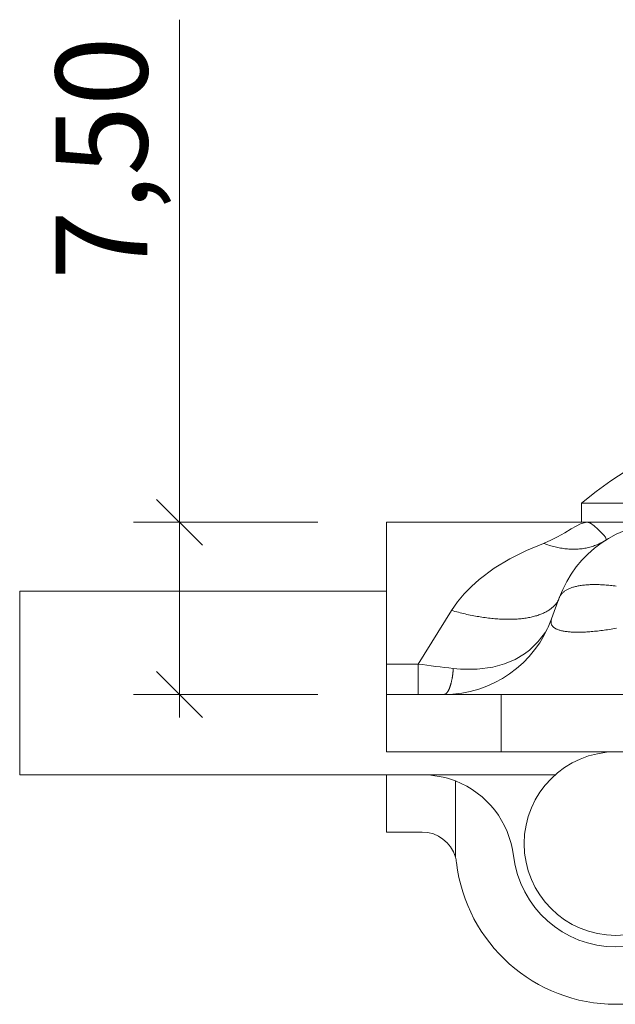
# Model space of a CAD drawing. Units: millimetres. Extents: x 75 to 3879, y -280 to 1552.
# Drawn here: x 373 to 392, y 710 to 741 of the extents above; entities that cross this region are included whole.
import ezdxf

# ---------------------------------------------------------------- set-up
doc = ezdxf.new("R2010")
doc.units = ezdxf.units.MM
doc.layers.add('БЗ', color=7, linetype='Continuous', lineweight=20)
doc.layers.add('Задній фон', color=7, linetype='Continuous', lineweight=9)
doc.styles.add('ГОСТ 2.304', font='isocpeur.ttf', dxfattribs={"oblique": 15})
doc.dimstyles.new('Основний$0', dxfattribs={"dimtxt": 2.5, "dimasz": 2, "dimexe": 2, "dimexo": 3, "dimgap": 1, "dimtad": 1, "dimzin": 0, "dimtxsty": 'ГОСТ 2.304', "dimblk": 'OBLIQUE', "dimcen": -5, "dimdle": 1, "dimazin": 0, "dimtfac": 1, "dimtmove": 0, "dimatfit": 3, "dimfxl": 1, "dimtolj": 1, "dimtzin": 0, "dimlwd": 5, "dimlwe": 5, "dimarcsym": 1})

# ---------------------------------------------------------------- blocks, each defined once
blk = doc.blocks.new('_Oblique')
at = {"color": 0, "linetype": 'ByBlock', "lineweight": -2}
blk.add_line((-0.5, -0.5), (0.5, 0.5), dxfattribs=at)
blk = doc.blocks.new('*D112')
at = {"layer": 'Defpoints', "color": 0, "transparency": 16777216}
for p in [(10657.178, 3213.53), (10666.208, 3213.53), (10666.208, 3206.03)]:
    blk.add_point(p, dxfattribs=at)
at = {"layer": 'Задній фон', "color": 0, "lineweight": 5, "transparency": 16777216}
for p, q in [((10657.178, 3213.53), (10657.178, 3235.429)), ((10663.208, 3213.53), (10655.178, 3213.53)), ((10657.178, 3205.03), (10657.178, 3213.53)), ((10663.208, 3206.03), (10655.178, 3206.03))]:
    blk.add_line(p, q, dxfattribs=at)
at = {"layer": 'Задній фон', "color": 0, "lineweight": 5, "transparency": 16777216, "xscale": 2, "yscale": 2, "zscale": 2}
for p, rotation in [((10657.178, 3213.53), 90), ((10657.178, 3206.03), 270)]:
    blk.add_blockref('_Oblique', p, dxfattribs=dict(at, rotation=rotation))
at = {"layer": 'Задній фон', "color": 0, "transparency": 16777216, "insert": (10653.778, 3229.393), "char_height": 4, "attachment_point": 5, "rotation": 90, "style": 'ГОСТ 2.304'}
blk.add_mtext('\\A1;7,50', dxfattribs=at)
blk = doc.blocks.new('22')
at = {"color": 7, "linetype": 'Continuous'}
for p, q in [((10674.708, 3214.363), (10674.708, 3213.53)), ((10674.708, 3214.363), (10678.076, 3214.363)), ((10674.708, 3213.53), (10666.208, 3213.53)), ((10666.208, 3207.354), (10666.208, 3213.53)), ((10673.978, 3213.077), (10674.255, 3213.24)), ((10674.255, 3213.24), (10674.479, 3213.366)), ((10674.479, 3213.366), (10674.669, 3213.46)), ((10674.669, 3213.46), (10674.877, 3213.525)), ((10674.708, 3213.53), (10678.076, 3213.53)), ((10674.877, 3213.525), (10674.923, 3213.53)), ((10674.923, 3213.53), (10674.928, 3213.53)), ((10674.928, 3213.53), (10674.937, 3213.53)), ((10674.937, 3213.53), (10674.941, 3213.53)), ((10674.941, 3213.53), (10675.101, 3213.49)), ((10675.101, 3213.49), (10675.262, 3213.384)), ((10675.262, 3213.384), (10675.424, 3213.238)), ((10675.424, 3213.238), (10675.581, 3213.079)), ((10673.058, 3212.614), (10673.375, 3212.75)), ((10673.375, 3212.75), (10673.658, 3212.894)), ((10673.658, 3212.894), (10673.978, 3213.077)), ((10675.581, 3213.079), (10675.682, 3212.971)), ((10675.671, 3212.698), (10675.718, 3212.726)), ((10675.682, 3212.971), (10675.755, 3212.877)), ((10675.718, 3212.726), (10675.748, 3212.745)), ((10675.783, 3212.801), (10675.748, 3212.745)), ((10675.755, 3212.877), (10675.783, 3212.801)), ((10671.58, 3211.942), (10672.309, 3212.306)), ((10672.309, 3212.306), (10673.058, 3212.614)), ((10673.058, 3212.614), (10673.12, 3212.59)), ((10673.12, 3212.59), (10673.182, 3212.568)), ((10673.182, 3212.568), (10673.244, 3212.547)), ((10673.244, 3212.547), (10673.306, 3212.527)), ((10673.306, 3212.527), (10673.368, 3212.508)), ((10673.368, 3212.508), (10673.43, 3212.49)), ((10673.43, 3212.49), (10673.491, 3212.474)), ((10673.491, 3212.474), (10673.553, 3212.458)), ((10673.553, 3212.458), (10673.615, 3212.444)), ((10673.615, 3212.444), (10673.676, 3212.43)), ((10673.676, 3212.43), (10673.737, 3212.418)), ((10673.737, 3212.418), (10673.798, 3212.407)), ((10673.798, 3212.407), (10673.859, 3212.397)), ((10673.859, 3212.397), (10673.92, 3212.388)), ((10673.92, 3212.388), (10673.98, 3212.38)), ((10673.98, 3212.38), (10674.041, 3212.373)), ((10674.041, 3212.373), (10674.101, 3212.368)), ((10674.101, 3212.368), (10674.16, 3212.364)), ((10674.16, 3212.364), (10674.22, 3212.36)), ((10674.22, 3212.36), (10674.279, 3212.358)), ((10674.279, 3212.358), (10674.338, 3212.357)), ((10674.338, 3212.357), (10674.397, 3212.357)), ((10674.397, 3212.357), (10674.455, 3212.359)), ((10674.455, 3212.359), (10674.513, 3212.361)), ((10674.513, 3212.361), (10674.57, 3212.365)), ((10674.57, 3212.365), (10674.627, 3212.369)), ((10674.627, 3212.369), (10674.684, 3212.375)), ((10674.684, 3212.375), (10674.741, 3212.382)), ((10674.741, 3212.382), (10674.797, 3212.39)), ((10674.797, 3212.39), (10674.852, 3212.4)), ((10674.852, 3212.4), (10674.907, 3212.41)), ((10674.907, 3212.41), (10674.962, 3212.421)), ((10674.962, 3212.421), (10675.016, 3212.434)), ((10675.016, 3212.434), (10675.07, 3212.448)), ((10675.07, 3212.448), (10675.123, 3212.462)), ((10675.123, 3212.462), (10675.175, 3212.478)), ((10675.175, 3212.478), (10675.228, 3212.495)), ((10675.228, 3212.495), (10675.279, 3212.514)), ((10675.279, 3212.514), (10675.33, 3212.533)), ((10675.33, 3212.533), (10675.381, 3212.553)), ((10675.381, 3212.553), (10675.431, 3212.575)), ((10675.431, 3212.575), (10675.48, 3212.597)), ((10675.48, 3212.597), (10675.529, 3212.621)), ((10675.529, 3212.621), (10675.577, 3212.645)), ((10675.577, 3212.645), (10675.625, 3212.671)), ((10675.625, 3212.671), (10675.671, 3212.698)), ((10670.895, 3211.526), (10671.58, 3211.942)), ((10670.246, 3211.042), (10670.895, 3211.526)), ((10669.908, 3210.741), (10670.246, 3211.042)), ((10669.589, 3210.414), (10669.908, 3210.741)), ((10674.04, 3210.573), (10674.013, 3210.557)), ((10674.068, 3210.589), (10674.04, 3210.573)), ((10674.097, 3210.605), (10674.068, 3210.589)), ((10674.127, 3210.62), (10674.097, 3210.605)), ((10674.158, 3210.634), (10674.127, 3210.62)), ((10674.19, 3210.648), (10674.158, 3210.634)), ((10674.223, 3210.661), (10674.19, 3210.648)), ((10674.257, 3210.674), (10674.223, 3210.661)), ((10674.293, 3210.686), (10674.257, 3210.674)), ((10674.329, 3210.698), (10674.293, 3210.686)), ((10674.366, 3210.709), (10674.329, 3210.698)), ((10674.405, 3210.72), (10674.366, 3210.709)), ((10674.444, 3210.73), (10674.405, 3210.72)), ((10674.484, 3210.74), (10674.444, 3210.73)), ((10674.526, 3210.749), (10674.484, 3210.74)), ((10674.568, 3210.757), (10674.526, 3210.749)), ((10674.611, 3210.765), (10674.568, 3210.757)), ((10674.655, 3210.773), (10674.611, 3210.765)), ((10674.7, 3210.78), (10674.655, 3210.773)), ((10674.746, 3210.786), (10674.7, 3210.78)), ((10674.793, 3210.792), (10674.746, 3210.786)), ((10674.841, 3210.797), (10674.793, 3210.792)), ((10674.89, 3210.802), (10674.841, 3210.797)), ((10674.939, 3210.806), (10674.89, 3210.802)), ((10674.99, 3210.809), (10674.939, 3210.806)), ((10675.041, 3210.812), (10674.99, 3210.809)), ((10675.093, 3210.814), (10675.041, 3210.812)), ((10675.146, 3210.816), (10675.093, 3210.814)), ((10675.2, 3210.818), (10675.146, 3210.816)), ((10675.254, 3210.818), (10675.2, 3210.818)), ((10675.31, 3210.818), (10675.254, 3210.818)), ((10675.366, 3210.818), (10675.31, 3210.818)), ((10675.423, 3210.817), (10675.366, 3210.818)), ((10675.48, 3210.815), (10675.423, 3210.817)), ((10675.539, 3210.813), (10675.48, 3210.815)), ((10675.598, 3210.811), (10675.539, 3210.813)), ((10675.658, 3210.807), (10675.598, 3210.811)), ((10675.718, 3210.803), (10675.658, 3210.807)), ((10675.779, 3210.799), (10675.718, 3210.803)), ((10675.841, 3210.794), (10675.779, 3210.799)), ((10675.903, 3210.789), (10675.841, 3210.794)), ((10675.967, 3210.783), (10675.903, 3210.789)), ((10676.03, 3210.776), (10675.967, 3210.783)), ((10676.094, 3210.769), (10676.03, 3210.776)), ((10676.159, 3210.761), (10676.094, 3210.769)), ((10676.225, 3210.753), (10676.159, 3210.761)), ((10669.301, 3210.067), (10669.589, 3210.414)), ((10673.405, 3209.32), (10673.74, 3210.24)), ((10673.683, 3210.113), (10673.698, 3210.143)), ((10673.698, 3210.143), (10673.713, 3210.174)), ((10673.713, 3210.174), (10673.726, 3210.205)), ((10673.726, 3210.205), (10673.738, 3210.236)), ((10673.738, 3210.236), (10673.74, 3210.24)), ((10673.745, 3210.253), (10673.74, 3210.24)), ((10673.755, 3210.276), (10673.745, 3210.253)), ((10673.766, 3210.299), (10673.755, 3210.276)), ((10673.778, 3210.322), (10673.766, 3210.299)), ((10673.791, 3210.344), (10673.778, 3210.322)), ((10673.806, 3210.366), (10673.791, 3210.344)), ((10673.821, 3210.387), (10673.806, 3210.366)), ((10673.838, 3210.408), (10673.821, 3210.387)), ((10673.856, 3210.428), (10673.838, 3210.408)), ((10673.875, 3210.448), (10673.856, 3210.428)), ((10673.895, 3210.467), (10673.875, 3210.448)), ((10673.917, 3210.486), (10673.895, 3210.467)), ((10673.939, 3210.505), (10673.917, 3210.486)), ((10673.963, 3210.523), (10673.939, 3210.505)), ((10673.987, 3210.54), (10673.963, 3210.523)), ((10674.013, 3210.557), (10673.987, 3210.54)), ((10669.041, 3209.692), (10669.301, 3210.067)), ((10673.279, 3209.697), (10673.312, 3209.719)), ((10673.312, 3209.719), (10673.344, 3209.742)), ((10673.344, 3209.742), (10673.376, 3209.765)), ((10673.376, 3209.765), (10673.406, 3209.789)), ((10673.406, 3209.789), (10673.435, 3209.813)), ((10673.435, 3209.813), (10673.463, 3209.838)), ((10673.463, 3209.838), (10673.49, 3209.863)), ((10673.49, 3209.863), (10673.516, 3209.889)), ((10673.516, 3209.889), (10673.541, 3209.915)), ((10673.541, 3209.915), (10673.564, 3209.942)), ((10673.564, 3209.942), (10673.587, 3209.969)), ((10673.587, 3209.969), (10673.608, 3209.997)), ((10673.608, 3209.997), (10673.628, 3210.025)), ((10673.628, 3210.025), (10673.648, 3210.054)), ((10673.648, 3210.054), (10673.666, 3210.083)), ((10673.666, 3210.083), (10673.683, 3210.113)), ((10667.583, 3207.354), (10669.041, 3209.692)), ((10669.041, 3209.692), (10669.116, 3209.671)), ((10669.116, 3209.671), (10669.191, 3209.65)), ((10669.191, 3209.65), (10669.266, 3209.629)), ((10669.266, 3209.629), (10669.34, 3209.61)), ((10669.34, 3209.61), (10669.415, 3209.591)), ((10669.415, 3209.591), (10669.489, 3209.572)), ((10669.489, 3209.572), (10669.563, 3209.554)), ((10669.563, 3209.554), (10669.638, 3209.537)), ((10669.638, 3209.537), (10669.712, 3209.52)), ((10669.712, 3209.52), (10669.785, 3209.504)), ((10669.785, 3209.504), (10669.859, 3209.489)), ((10669.859, 3209.489), (10669.933, 3209.474)), ((10669.933, 3209.474), (10670.006, 3209.459)), ((10670.006, 3209.459), (10670.079, 3209.446)), ((10670.079, 3209.446), (10670.152, 3209.433)), ((10670.152, 3209.433), (10670.224, 3209.42)), ((10670.224, 3209.42), (10670.296, 3209.408)), ((10670.296, 3209.408), (10670.368, 3209.397)), ((10670.368, 3209.397), (10670.44, 3209.387)), ((10670.44, 3209.387), (10670.511, 3209.377)), ((10670.511, 3209.377), (10670.582, 3209.367)), ((10670.582, 3209.367), (10670.652, 3209.359)), ((10670.652, 3209.359), (10670.722, 3209.351)), ((10670.722, 3209.351), (10670.792, 3209.343)), ((10670.792, 3209.343), (10670.861, 3209.337)), ((10670.861, 3209.337), (10670.93, 3209.33)), ((10670.93, 3209.33), (10670.998, 3209.325)), ((10670.998, 3209.325), (10671.066, 3209.32)), ((10671.066, 3209.32), (10671.134, 3209.316)), ((10671.134, 3209.316), (10671.2, 3209.313)), ((10671.2, 3209.313), (10671.267, 3209.31)), ((10671.267, 3209.31), (10671.332, 3209.307)), ((10671.332, 3209.307), (10671.398, 3209.306)), ((10671.398, 3209.306), (10671.462, 3209.305)), ((10671.462, 3209.305), (10671.526, 3209.305)), ((10671.526, 3209.305), (10671.59, 3209.305)), ((10671.59, 3209.305), (10671.652, 3209.306)), ((10671.652, 3209.306), (10671.715, 3209.308)), ((10671.715, 3209.308), (10671.776, 3209.31)), ((10671.776, 3209.31), (10671.837, 3209.313)), ((10671.837, 3209.313), (10671.897, 3209.317)), ((10671.897, 3209.317), (10671.956, 3209.321)), ((10671.956, 3209.321), (10672.015, 3209.326)), ((10672.015, 3209.326), (10672.073, 3209.332)), ((10672.073, 3209.332), (10672.13, 3209.338)), ((10672.13, 3209.338), (10672.186, 3209.345)), ((10672.186, 3209.345), (10672.242, 3209.353)), ((10672.242, 3209.353), (10672.297, 3209.361)), ((10672.297, 3209.361), (10672.351, 3209.37)), ((10672.351, 3209.37), (10672.404, 3209.379)), ((10672.404, 3209.379), (10672.457, 3209.389)), ((10672.457, 3209.389), (10672.508, 3209.4)), ((10672.508, 3209.4), (10672.559, 3209.411)), ((10672.559, 3209.411), (10672.609, 3209.423)), ((10672.609, 3209.423), (10672.658, 3209.436)), ((10672.658, 3209.436), (10672.706, 3209.449)), ((10672.706, 3209.449), (10672.753, 3209.463)), ((10672.753, 3209.463), (10672.799, 3209.477)), ((10672.799, 3209.477), (10672.844, 3209.493)), ((10672.844, 3209.493), (10672.889, 3209.508)), ((10672.889, 3209.508), (10672.932, 3209.524)), ((10672.932, 3209.524), (10672.975, 3209.541)), ((10672.975, 3209.541), (10673.016, 3209.559)), ((10673.016, 3209.559), (10673.057, 3209.577)), ((10673.057, 3209.577), (10673.096, 3209.596)), ((10673.096, 3209.596), (10673.135, 3209.615)), ((10673.135, 3209.615), (10673.172, 3209.635)), ((10673.172, 3209.635), (10673.209, 3209.655)), ((10673.209, 3209.655), (10673.244, 3209.676)), ((10673.244, 3209.676), (10673.279, 3209.697)), ((10673.397, 3209.296), (10673.391, 3209.273)), ((10673.405, 3209.32), (10673.397, 3209.296)), ((10673.207, 3208.893), (10673.132, 3208.751)), ((10673.38, 3209.206), (10673.379, 3209.184)), ((10673.379, 3209.184), (10673.38, 3209.163)), ((10673.382, 3209.228), (10673.38, 3209.206)), ((10673.38, 3209.163), (10673.383, 3209.143)), ((10673.386, 3209.25), (10673.382, 3209.228)), ((10673.383, 3209.143), (10673.386, 3209.123)), ((10673.391, 3209.273), (10673.386, 3209.25)), ((10673.386, 3209.123), (10673.392, 3209.103)), ((10673.392, 3209.103), (10673.398, 3209.084)), ((10673.398, 3209.084), (10673.407, 3209.065)), ((10673.407, 3209.065), (10673.416, 3209.047)), ((10673.416, 3209.047), (10673.427, 3209.029)), ((10673.427, 3209.029), (10673.44, 3209.012)), ((10673.44, 3209.012), (10673.454, 3208.996)), ((10673.454, 3208.996), (10673.47, 3208.979)), ((10673.47, 3208.979), (10673.487, 3208.964)), ((10673.487, 3208.964), (10673.505, 3208.948)), ((10673.505, 3208.948), (10673.525, 3208.934)), ((10673.525, 3208.934), (10673.546, 3208.92)), ((10673.546, 3208.92), (10673.569, 3208.906)), ((10673.569, 3208.906), (10673.593, 3208.893)), ((10673.593, 3208.893), (10673.619, 3208.88)), ((10673.619, 3208.88), (10673.646, 3208.868)), ((10673.646, 3208.868), (10673.674, 3208.857)), ((10673.674, 3208.857), (10673.704, 3208.846)), ((10673.704, 3208.846), (10673.735, 3208.835)), ((10675.771, 3208.84), (10675.847, 3208.851)), ((10675.847, 3208.851), (10675.923, 3208.862)), ((10675.923, 3208.862), (10676, 3208.874)), ((10676, 3208.874), (10676.078, 3208.886)), ((10676.078, 3208.886), (10676.157, 3208.899)), ((10676.157, 3208.899), (10676.237, 3208.912)), ((10673.132, 3208.751), (10672.824, 3208.332)), ((10673.735, 3208.835), (10673.768, 3208.825)), ((10673.768, 3208.825), (10673.802, 3208.816)), ((10673.802, 3208.816), (10673.837, 3208.807)), ((10673.837, 3208.807), (10673.874, 3208.799)), ((10673.874, 3208.799), (10673.912, 3208.791)), ((10673.912, 3208.791), (10673.951, 3208.784)), ((10673.951, 3208.784), (10673.992, 3208.778)), ((10673.992, 3208.778), (10674.034, 3208.771)), ((10674.034, 3208.771), (10674.077, 3208.766)), ((10674.077, 3208.766), (10674.122, 3208.761)), ((10674.122, 3208.761), (10674.168, 3208.757)), ((10674.168, 3208.757), (10674.215, 3208.753)), ((10674.215, 3208.753), (10674.263, 3208.75)), ((10674.263, 3208.75), (10674.313, 3208.747)), ((10674.313, 3208.747), (10674.364, 3208.745)), ((10674.364, 3208.745), (10674.416, 3208.743)), ((10674.416, 3208.743), (10674.47, 3208.742)), ((10674.47, 3208.742), (10674.524, 3208.742)), ((10674.524, 3208.742), (10674.58, 3208.742)), ((10674.58, 3208.742), (10674.637, 3208.743)), ((10674.637, 3208.743), (10674.695, 3208.744)), ((10674.695, 3208.744), (10674.754, 3208.746)), ((10674.754, 3208.746), (10674.815, 3208.748)), ((10674.815, 3208.748), (10674.876, 3208.751)), ((10674.876, 3208.751), (10674.939, 3208.755)), ((10674.939, 3208.755), (10675.003, 3208.759)), ((10675.003, 3208.759), (10675.068, 3208.763)), ((10675.068, 3208.763), (10675.134, 3208.768)), ((10675.134, 3208.768), (10675.2, 3208.774)), ((10675.2, 3208.774), (10675.268, 3208.781)), ((10675.268, 3208.781), (10675.337, 3208.787)), ((10675.337, 3208.787), (10675.407, 3208.795)), ((10675.407, 3208.795), (10675.478, 3208.803)), ((10675.478, 3208.803), (10675.55, 3208.811)), ((10675.55, 3208.811), (10675.623, 3208.82)), ((10675.623, 3208.82), (10675.696, 3208.83)), ((10675.696, 3208.83), (10675.771, 3208.84)), ((10672.824, 3208.332), (10672.447, 3207.965)), ((10672.227, 3207.799), (10671.812, 3207.555)), ((10672.447, 3207.965), (10672.227, 3207.799)), ((10666.208, 3207.354), (10666.208, 3206.03)), ((10667.583, 3207.354), (10666.208, 3207.354)), ((10667.583, 3207.354), (10667.583, 3206.03)), ((10669.114, 3207.112), (10669.116, 3207.134)), ((10669.116, 3207.134), (10669.118, 3207.157)), ((10669.434, 3207.133), (10669.118, 3207.161)), ((10669.118, 3207.157), (10669.118, 3207.161)), ((10670.163, 3207.133), (10669.434, 3207.133)), ((10670.847, 3207.224), (10670.163, 3207.133)), ((10671.349, 3207.362), (10670.847, 3207.224)), ((10671.812, 3207.555), (10671.349, 3207.362)), ((10669.058, 3206.687), (10669.062, 3206.707)), ((10669.062, 3206.707), (10669.065, 3206.726)), ((10669.065, 3206.726), (10669.069, 3206.746)), ((10669.069, 3206.746), (10669.072, 3206.767)), ((10669.072, 3206.767), (10669.076, 3206.787)), ((10669.076, 3206.787), (10669.079, 3206.807)), ((10669.079, 3206.807), (10669.082, 3206.828)), ((10669.082, 3206.828), (10669.085, 3206.849)), ((10669.085, 3206.849), (10669.088, 3206.87)), ((10669.088, 3206.87), (10669.091, 3206.891)), ((10669.091, 3206.891), (10669.094, 3206.913)), ((10669.094, 3206.913), (10669.096, 3206.934)), ((10669.096, 3206.934), (10669.099, 3206.956)), ((10669.099, 3206.956), (10669.102, 3206.978)), ((10669.102, 3206.978), (10669.104, 3207)), ((10669.104, 3207), (10669.106, 3207.022)), ((10669.106, 3207.022), (10669.108, 3207.044)), ((10669.108, 3207.044), (10669.111, 3207.067)), ((10669.111, 3207.067), (10669.113, 3207.089)), ((10669.113, 3207.089), (10669.114, 3207.112)), ((10668.934, 3206.264), (10668.94, 3206.276)), ((10668.94, 3206.276), (10668.945, 3206.289)), ((10668.945, 3206.289), (10668.951, 3206.303)), ((10668.951, 3206.303), (10668.956, 3206.317)), ((10668.956, 3206.317), (10668.962, 3206.331)), ((10668.962, 3206.331), (10668.967, 3206.345)), ((10668.967, 3206.345), (10668.972, 3206.359)), ((10668.972, 3206.359), (10668.977, 3206.374)), ((10668.977, 3206.374), (10668.982, 3206.389)), ((10668.982, 3206.389), (10668.987, 3206.405)), ((10668.987, 3206.405), (10668.992, 3206.421)), ((10668.992, 3206.421), (10668.997, 3206.437)), ((10668.997, 3206.437), (10669.002, 3206.453)), ((10669.002, 3206.453), (10669.007, 3206.469)), ((10669.007, 3206.469), (10669.012, 3206.486)), ((10669.012, 3206.486), (10669.016, 3206.503)), ((10669.016, 3206.503), (10669.021, 3206.521)), ((10669.021, 3206.521), (10669.025, 3206.538)), ((10669.025, 3206.538), (10669.03, 3206.556)), ((10669.03, 3206.556), (10669.034, 3206.574)), ((10669.034, 3206.574), (10669.038, 3206.592)), ((10669.038, 3206.592), (10669.042, 3206.611)), ((10669.042, 3206.611), (10669.046, 3206.629)), ((10669.046, 3206.629), (10669.05, 3206.648)), ((10669.05, 3206.648), (10669.054, 3206.668)), ((10669.054, 3206.668), (10669.058, 3206.687)), ((10671.208, 3206.03), (10666.208, 3206.03)), ((10666.208, 3203.53), (10666.208, 3206.03)), ((10668.707, 3206.03), (10668.713, 3206.03)), ((10668.713, 3206.03), (10668.72, 3206.031)), ((10668.72, 3206.031), (10668.727, 3206.032)), ((10668.727, 3206.032), (10668.733, 3206.033)), ((10668.733, 3206.033), (10668.74, 3206.035)), ((10668.74, 3206.035), (10668.747, 3206.037)), ((10668.747, 3206.037), (10668.753, 3206.039)), ((10668.753, 3206.039), (10668.76, 3206.042)), ((10668.76, 3206.042), (10668.766, 3206.045)), ((10668.766, 3206.045), (10668.773, 3206.049)), ((10668.773, 3206.049), (10668.78, 3206.052)), ((10668.78, 3206.052), (10668.786, 3206.057)), ((10668.786, 3206.057), (10668.793, 3206.061)), ((10668.793, 3206.061), (10668.799, 3206.066)), ((10668.799, 3206.066), (10668.806, 3206.072)), ((10668.806, 3206.072), (10668.812, 3206.077)), ((10668.812, 3206.077), (10668.819, 3206.083)), ((10668.819, 3206.083), (10668.825, 3206.09)), ((10668.825, 3206.09), (10668.831, 3206.096)), ((10668.831, 3206.096), (10668.838, 3206.103)), ((10668.838, 3206.103), (10668.844, 3206.111)), ((10668.844, 3206.111), (10668.85, 3206.119)), ((10668.85, 3206.119), (10668.857, 3206.127)), ((10668.857, 3206.127), (10668.863, 3206.135)), ((10668.863, 3206.135), (10668.869, 3206.144)), ((10668.869, 3206.144), (10668.875, 3206.153)), ((10668.875, 3206.153), (10668.881, 3206.163)), ((10668.881, 3206.163), (10668.887, 3206.173)), ((10668.887, 3206.173), (10668.893, 3206.183)), ((10668.893, 3206.183), (10668.899, 3206.194)), ((10668.899, 3206.194), (10668.905, 3206.204)), ((10668.905, 3206.204), (10668.911, 3206.216)), ((10668.911, 3206.216), (10668.917, 3206.227)), ((10668.917, 3206.227), (10668.923, 3206.239)), ((10668.923, 3206.239), (10668.929, 3206.251)), ((10668.929, 3206.251), (10668.934, 3206.264)), ((10671.208, 3206.03), (10701.208, 3206.03)), ((10671.208, 3206.03), (10671.208, 3203.53)), ((10666.208, 3203.53), (10671.208, 3203.53)), ((10701.208, 3203.53), (10671.208, 3203.53)), ((10666.208, 3200.03), (10666.208, 3202.53)), ((10667.767, 3202.53), (10666.208, 3202.53)), ((10667.767, 3202.53), (10673.562, 3202.53)), ((10669.208, 3202.262), (10669.208, 3198.947)), ((10667.767, 3200.03), (10666.208, 3200.03))]:
    blk.add_line(p, q, dxfattribs=at)
blk.add_circle((10676.208, 3199.53), 4, dxfattribs=at)
for centre, radius, start, end in [((10686.208, 3200.577), 17.953, 50.1672, 129.8328), ((10678.438, 3208.53), 5, 90, 160), ((10668.707, 3211.03), 5, 270, 340), ((10677.511, 3280.451), 73.768, 262.26494, 263.46712), ((10667.767, 3198.53), 4, 68.8849, 90), ((10667.767, 3198.53), 4, 6.7563, 68.8849), ((10667.766, 3198.53), 1.5, 16.1341, 89.9931), ((10676.208, 3199.53), 4.5, 186.7563, 353.2437), ((10667.767, 3198.53), 1.5, 6.7563, 16.1271), ((10676.208, 3199.53), 7, 186.7563, 353.2437)]:
    blk.add_arc(centre, radius, start, end, dxfattribs=at)
at = {"layer": 'БЗ', "color": 30}
for p, q in [((10650.208, 3210.53), (10650.208, 3206.53)), ((10666.208, 3210.53), (10650.208, 3210.53)), ((10650.208, 3206.53), (10650.208, 3202.53)), ((10650.208, 3202.53), (10666.208, 3202.53))]:
    blk.add_line(p, q, dxfattribs=at)
at = {"layer": 'Задній фон'}
dim = blk.add_linear_dim(base=(10657.178, 3213.53), p1=(10666.208, 3206.03), p2=(10666.208, 3213.53), angle=90, dimstyle='Основний$0', override={"dimtxt": 4}, dxfattribs=at)
dim.commit()
dim.dimension.update_dxf_attribs({"geometry": '*D112', "text_midpoint": (10657.178, 3229.393), "dimtype": 128})

msp = doc.modelspace()

# ---------------------------------------------------------------- block references
at = {"layer": 'Задній фон', "xscale": 0.7200000000000001, "yscale": 0.7200000000000001, "zscale": 0.7200000000000001}
msp.add_blockref('22', (-7294.689, -1588.98), dxfattribs=at)

doc.saveas('drawing.dxf')
